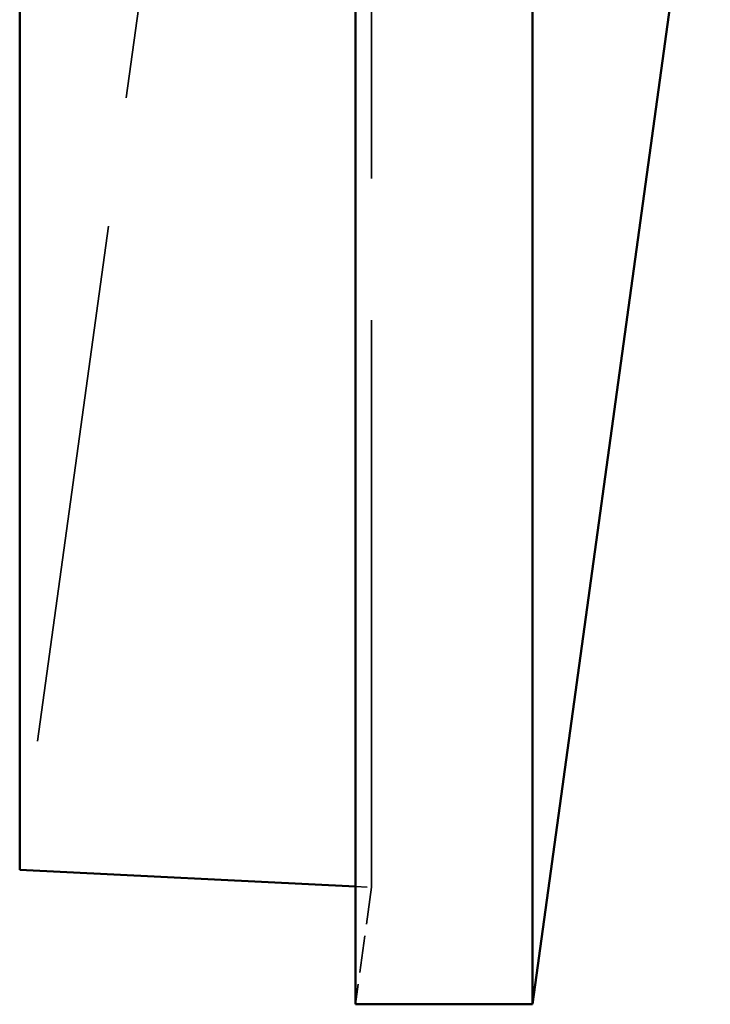
# Model space of a CAD drawing. Units: millimetres. Extents: x 0 to 420, y 0 to 297.
# Drawn here: x 175 to 181, y 107 to 116 of the extents above; entities that cross this region are included whole.
import ezdxf

# ---------------------------------------------------------------- set-up
doc = ezdxf.new("R2010")
doc.units = ezdxf.units.MM
doc.linetypes.add('DASHED', pattern=[0.2067, 0.1654, -0.0413])
doc.layers.add('Hidden (ANSI)', color=7, linetype='DASHED', lineweight=35)
doc.layers.add('Visible (ANSI)', color=7, linetype='Continuous', lineweight=50)

# ---------------------------------------------------------------- blocks, each defined once
blk = doc.blocks.new('DF12-SSA4-P-HT-A29-5.5 x 165')
at = {"layer": 'Hidden (ANSI)', "ltscale": 29.311977}
blk.add_line((-2.897, -13.5), (-2.897, 13.5), dxfattribs=at)
at = {"layer": 'Hidden (ANSI)', "ltscale": 26.860758}
blk.add_line((-4.3874, -2.35), (-5.9047, -13.3501), dxfattribs=at)
at = {"layer": 'Hidden (ANSI)', "ltscale": 0.262943}
blk.add_line((-3.0349, -13.4931), (-2.897, -13.5), dxfattribs=at)
at = {"layer": 'Hidden (ANSI)', "ltscale": 1.92263}
blk.add_line((-2.897, -13.5), (-3.0349, -14.5), dxfattribs=at)
at = {"layer": 'Visible (ANSI)'}
for p, q in [((-3.0349, 14.5), (-3.0349, -14.5)), ((-1.5207, 14.5), (-1.5207, -14.5)), ((-5.9047, -13.3501), (-5.9047, 13.3501)), ((0, -3.475), (-1.5207, -14.5)), ((-5.9047, -13.3501), (-3.0349, -13.4931)), ((-3.0349, -14.5), (-1.5207, -14.5))]:
    blk.add_line(p, q, dxfattribs=at)

msp = doc.modelspace()

# ---------------------------------------------------------------- block references
msp.add_blockref('DF12-SSA4-P-HT-A29-5.5 x 165', (180.8046, 121.9775))

doc.saveas('drawing.dxf')
